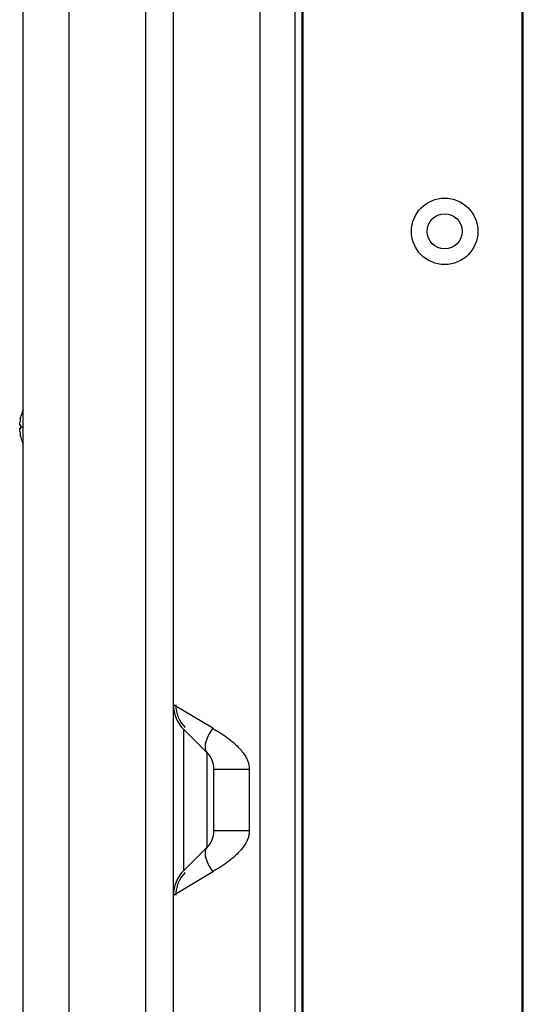
# Model space of a CAD drawing. Units: millimetres. Extents: x 0 to 4756, y 0 to 1682.
# Drawn here: x 528 to 615, y 573 to 743 of the extents above; entities that cross this region are included whole.
import ezdxf

# ---------------------------------------------------------------- set-up
doc = ezdxf.new("R2010")
doc.units = ezdxf.units.MM
doc.header["$LTSCALE"] = 261.57428
for name, color, linetype in [('00_COMPONENTS', 7, 'CONTINUOUS'), ('3_ALL_AXES', 7, 'CONTINUOUS'), ('7_ALL_FEATURES', 7, 'CONTINUOUS')]:
    doc.layers.add(name, color=color, linetype=linetype)

msp = doc.modelspace()

# ---------------------------------------------------------------- linework, layer by layer
at = {"layer": '00_COMPONENTS', "color": 7, "linetype": 'Continuous'}
for p, q in [((576.912, 402.446), (576.912, 1083.686)), ((614.952, 402.306), (614.952, 1083.826)), ((615.002, 402.426), (615.002, 1083.646)), ((577.052, 1082.936), (577.052, 403.136)), ((615.152, 402.576), (615.152, 1083.496))]:
    msp.add_line(p, q, dxfattribs=at)
for radius in [5.75, 3.05]:
    msp.add_circle((601.552, 706.436), radius, dxfattribs=at)
at = {"layer": '3_ALL_AXES', "color": 7, "linetype": 'Continuous'}
for p, q in [((575.702, 412.036), (575.702, 1074.036)), ((569.652, 515.786), (569.652, 970.286)), ((554.652, 624.521), (554.652, 861.551))]:
    msp.add_line(p, q, dxfattribs=at)
at = {"layer": '7_ALL_FEATURES', "color": 7, "linetype": 'Continuous'}
for p, q in [((528.652, 522.936), (528.652, 958.666)), ((536.602, 531.461), (536.602, 954.611)), ((549.882, 531.335), (549.882, 954.736)), ((528.652, 675.672), (528.236, 674.386)), ((528.066, 673.07), (528.068, 673.133)), ((528.066, 673.039), (528.066, 673.07)), ((528.066, 672.997), (528.066, 673.039)), ((528.068, 673.133), (528.069, 673.159)), ((528.069, 673.159), (528.075, 673.264)), ((528.075, 673.264), (528.084, 673.386)), ((528.171, 674.042), (528.241, 674.386)), ((528.241, 674.386), (528.236, 674.386)), ((528.068, 672.969), (528.066, 672.997)), ((528.066, 672.275), (528.069, 672.332)), ((528.066, 672.232), (528.066, 672.275)), ((528.066, 672.202), (528.066, 672.232)), ((528.068, 672.139), (528.066, 672.202)), ((528.069, 672.939), (528.068, 672.969)), ((528.069, 672.113), (528.068, 672.139)), ((528.075, 672.901), (528.069, 672.939)), ((528.069, 672.332), (528.075, 672.371)), ((528.075, 672.008), (528.069, 672.113)), ((528.084, 672.886), (528.075, 672.901)), ((528.075, 672.371), (528.084, 672.386)), ((528.084, 671.886), (528.075, 672.008)), ((528.241, 672.886), (528.084, 672.886)), ((528.084, 672.386), (528.241, 672.386)), ((528.084, 671.886), (528.12, 671.563)), ((528.12, 671.563), (528.171, 671.229)), ((528.236, 672.636), (528.652, 672.636)), ((528.241, 670.886), (528.171, 671.229)), ((528.236, 670.886), (528.241, 670.886)), ((561.437, 620.45), (554.652, 624.521)), ((554.652, 447.103), (554.652, 624.521)), ((556.41, 620.278), (560.481, 616.207)), ((556.41, 620.278), (556.41, 595.793)), ((560.481, 599.864), (560.481, 616.207)), ((561.652, 613.379), (567.777, 613.379)), ((561.652, 602.693), (561.652, 613.379)), ((567.777, 602.693), (567.777, 613.379)), ((567.777, 602.693), (561.652, 602.693)), ((556.41, 595.793), (560.481, 599.864)), ((554.946, 591.727), (561.608, 595.724)), ((561.951, 595.931), (561.608, 595.724)), ((554.652, 591.551), (554.946, 591.727))]:
    msp.add_line(p, q, dxfattribs=at)
for points in [[(528.171, 674.042), (528.12, 673.709), (528.084, 673.386)], [(528.236, 672.636), (528.238, 672.72), (528.238, 672.803), (528.241, 672.886)], [(528.241, 672.386), (528.238, 672.468), (528.238, 672.552), (528.236, 672.636)], [(561.437, 620.45), (561.113, 619.96), (560.83, 619.476), (560.591, 619.003), (560.399, 618.546), (560.256, 618.111), (560.164, 617.702), (560.124, 617.325), (560.136, 616.983), (560.2, 616.681), (560.315, 616.421), (560.481, 616.207)], [(561.437, 620.45), (561.779, 620.245), (561.951, 620.141), (562.124, 620.035), (562.298, 619.928), (562.472, 619.82), (562.646, 619.71), (562.82, 619.598), (562.996, 619.484), (563.171, 619.367), (563.348, 619.248), (563.525, 619.126), (563.704, 619), (563.884, 618.87), (564.067, 618.735), (564.251, 618.596), (564.438, 618.45), (564.629, 618.298), (564.823, 618.138), (565.021, 617.97), (565.225, 617.79), (565.433, 617.599), (565.644, 617.397), (565.85, 617.191), (566.044, 616.987), (566.225, 616.787), (566.394, 616.59), (566.55, 616.397), (566.694, 616.21), (566.826, 616.027), (566.946, 615.849), (567.056, 615.676), (567.156, 615.508), (567.246, 615.344), (567.327, 615.185), (567.4, 615.029), (567.465, 614.878), (567.523, 614.73), (567.574, 614.586), (567.619, 614.444), (567.657, 614.305), (567.69, 614.168), (567.717, 614.033), (567.739, 613.9), (567.756, 613.768), (567.768, 613.638), (567.775, 613.508), (567.777, 613.379)], [(567.777, 602.693), (567.775, 602.564), (567.768, 602.434), (567.756, 602.303), (567.739, 602.172), (567.717, 602.039), (567.69, 601.904), (567.657, 601.767), (567.619, 601.628), (567.574, 601.486), (567.523, 601.341), (567.465, 601.193), (567.4, 601.042), (567.327, 600.887), (567.246, 600.728), (567.156, 600.564), (567.056, 600.396), (566.946, 600.223), (566.826, 600.045), (566.694, 599.862), (566.55, 599.674), (566.394, 599.482), (566.225, 599.285), (566.044, 599.085), (565.85, 598.881), (565.644, 598.674), (565.433, 598.473), (565.225, 598.281), (565.021, 598.102), (564.823, 597.933), (564.629, 597.773), (564.438, 597.621), (564.251, 597.476), (564.067, 597.336), (563.884, 597.202), (563.704, 597.072), (563.525, 596.946), (563.348, 596.824), (563.171, 596.704), (562.996, 596.588), (562.82, 596.474), (562.646, 596.362), (562.472, 596.252), (562.298, 596.143), (562.124, 596.036), (561.951, 595.931)], [(560.481, 599.864), (560.315, 599.65), (560.2, 599.391), (560.136, 599.088), (560.124, 598.747), (560.164, 598.369), (560.256, 597.961), (560.399, 597.526), (560.591, 597.069), (560.83, 596.596), (561.113, 596.111), (561.437, 595.622)]]:
    msp.add_lwpolyline(points, dxfattribs=at)
for centre, radius, start, end in [((535.552, 672.54), 7.5, 192.74466, 203.08576), ((560.652, 624.521), 6, 180, 225), ((560.652, 624.521), 5.6, 180, 225), ((557.652, 613.379), 4, 0, 44.99998), ((557.652, 602.693), 4, 315, 360), ((560.652, 591.551), 6, 135.00003, 180.00002), ((560.652, 591.551), 5.6, 135.00003, 180.00002)]:
    msp.add_arc(centre, radius, start, end, dxfattribs=at)

doc.saveas('drawing.dxf')
